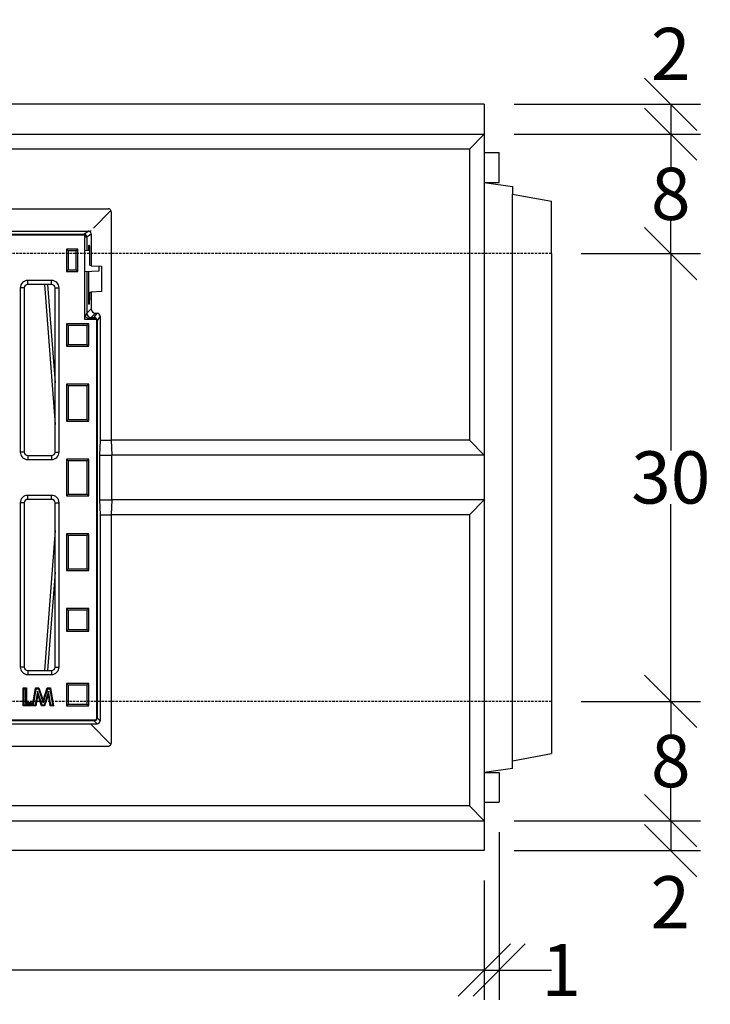
# Model space of a CAD drawing. Units: millimetres. Extents: x -4278 to -1895, y 29697 to 31476.
# Drawn here: x -3483 to -3020, y 29697 to 30357 of the extents above; entities that cross this region are included whole.
import ezdxf

# ---------------------------------------------------------------- set-up
doc = ezdxf.new("R2010")
doc.units = ezdxf.units.MM
doc.linetypes.add('HIDDEN', pattern=[9.525, 6.35, -3.175])
doc.layers.add('dimensioning', color=7, linetype='Continuous')
doc.layers.add('Element', color=7, linetype='Continuous')
doc.styles.add('Schlitzrinne Textstile', font='arial.ttf')
doc.dimstyles.new('Schlitzrinne Bemaßung', dxfattribs={"dimtxt": 35, "dimasz": 35, "dimexe": 20, "dimexo": 20, "dimgap": 0.09, "dimtad": 0, "dimtih": 1, "dimtoh": 1, "dimdec": 0, "dimlfac": 0.1, "dimzin": 0, "dimdsep": 46, "dimtxsty": 'Schlitzrinne Textstile', "dimblk": 'OBLIQUE', "dimblk1": 'OBLIQUE', "dimblk2": 'OBLIQUE', "dimcen": 0.09, "dimadec": 0, "dimazin": 0, "dimtfac": 1, "dimtdec": 4, "dimtofl": 0, "dimtmove": 0, "dimatfit": 3, "dimldrblk": 'OBLIQUE', "dimfxl": 1, "dimtolj": 1, "dimtzin": 0, "dimlwd": -1, "dimlwe": -1, "dimarcsym": 0})

# ---------------------------------------------------------------- blocks, each defined once
blk = doc.blocks.new('_Oblique')
at = {"color": 0, "linetype": 'ByBlock', "lineweight": -2}
blk.add_line((-0.5, -0.5), (0.5, 0.5), dxfattribs=at)
blk = doc.blocks.new('*D43')
at = {"layer": 'Defpoints', "color": 0, "transparency": 16777216}
for p in [(-4171.82, 29800.01), (-3171.82, 29800.01), (-4171.82, 29720.01)]:
    blk.add_point(p, dxfattribs=at)
at = {"layer": 'dimensioning', "color": 0, "transparency": 16777216}
for p, q in [((-4171.82, 29780.01), (-4171.82, 29700.01)), ((-3171.82, 29780.01), (-3171.82, 29700.01)), ((-4171.82, 29720.01), (-3708.86, 29720.01)), ((-3171.82, 29720.01), (-3634.77, 29720.01))]:
    blk.add_line(p, q, dxfattribs=at)
at = {"layer": 'dimensioning', "color": 0, "transparency": 16777216, "xscale": 35, "yscale": 35, "zscale": 35, "rotation": 180}
blk.add_blockref('_Oblique', (-4171.82, 29720.01), dxfattribs=at)
at = {"layer": 'dimensioning', "color": 0, "transparency": 16777216, "xscale": 35, "yscale": 35, "zscale": 35}
blk.add_blockref('_Oblique', (-3171.82, 29720.01), dxfattribs=at)
at = {"layer": 'dimensioning', "color": 0, "transparency": 16777216, "insert": (-3671.82, 29720.01), "char_height": 35, "attachment_point": 5, "style": 'Schlitzrinne Textstile'}
blk.add_mtext('\\A1;100', dxfattribs=at)
blk = doc.blocks.new('*D52')
at = {"layer": 'Defpoints', "color": 0, "transparency": 16777216}
for p in [(-3171.82, 30300.01), (-3171.82, 30280.01), (-3046.82, 30280.01)]:
    blk.add_point(p, dxfattribs=at)
at = {"layer": 'dimensioning', "color": 0, "transparency": 16777216}
for p, q in [((-3151.82, 30300.01), (-3026.82, 30300.01)), ((-3046.82, 30300.01), (-3046.82, 30280.01)), ((-3151.82, 30280.01), (-3026.82, 30280.01))]:
    blk.add_line(p, q, dxfattribs=at)
at = {"layer": 'dimensioning', "color": 0, "transparency": 16777216, "xscale": 35, "yscale": 35, "zscale": 35}
for p, rotation in [((-3046.82, 30300.01), 90), ((-3046.82, 30280.01), 270)]:
    blk.add_blockref('_Oblique', p, dxfattribs=dict(at, rotation=rotation))
at = {"layer": 'dimensioning', "color": 0, "transparency": 16777216, "insert": (-3046.84, 30333.73), "char_height": 35, "attachment_point": 5, "style": 'Schlitzrinne Textstile'}
blk.add_mtext('\\A1;2', dxfattribs=at)
blk = doc.blocks.new('*D44')
at = {"layer": 'Defpoints', "color": 0, "transparency": 16777216}
for p in [(-3171.82, 30280.01), (-3126.82, 30200.01), (-3046.82, 30200.01)]:
    blk.add_point(p, dxfattribs=at)
at = {"layer": 'dimensioning', "color": 0, "transparency": 16777216}
for p, q in [((-3151.82, 30280.01), (-3026.82, 30280.01)), ((-3046.82, 30280.01), (-3046.82, 30257.97)), ((-3046.82, 30200.01), (-3046.82, 30222.05)), ((-3106.82, 30200.01), (-3026.82, 30200.01))]:
    blk.add_line(p, q, dxfattribs=at)
at = {"layer": 'dimensioning', "color": 0, "transparency": 16777216, "xscale": 35, "yscale": 35, "zscale": 35}
for p, rotation in [((-3046.82, 30280.01), 90), ((-3046.82, 30200.01), 270)]:
    blk.add_blockref('_Oblique', p, dxfattribs=dict(at, rotation=rotation))
at = {"layer": 'dimensioning', "color": 0, "transparency": 16777216, "insert": (-3046.82, 30240.01), "char_height": 35, "attachment_point": 5, "style": 'Schlitzrinne Textstile'}
blk.add_mtext('\\A1;8', dxfattribs=at)
blk = doc.blocks.new('*D53')
at = {"layer": 'Defpoints', "color": 0, "transparency": 16777216}
for p in [(-3126.82, 30200.01), (-3126.82, 29900.01), (-3046.82, 29900.01)]:
    blk.add_point(p, dxfattribs=at)
at = {"layer": 'dimensioning', "color": 0, "transparency": 16777216}
for p, q in [((-3106.82, 30200.01), (-3026.82, 30200.01)), ((-3046.82, 30200.01), (-3046.82, 30067.98)), ((-3046.82, 29900.01), (-3046.82, 30032.04)), ((-3106.82, 29900.01), (-3026.82, 29900.01))]:
    blk.add_line(p, q, dxfattribs=at)
at = {"layer": 'dimensioning', "color": 0, "transparency": 16777216, "xscale": 35, "yscale": 35, "zscale": 35}
for p, rotation in [((-3046.82, 30200.01), 90), ((-3046.82, 29900.01), 270)]:
    blk.add_blockref('_Oblique', p, dxfattribs=dict(at, rotation=rotation))
at = {"layer": 'dimensioning', "color": 0, "transparency": 16777216, "insert": (-3046.82, 30050.01), "char_height": 35, "attachment_point": 5, "style": 'Schlitzrinne Textstile'}
blk.add_mtext('\\A1;30', dxfattribs=at)
blk = doc.blocks.new('*D54')
at = {"layer": 'Defpoints', "color": 0, "transparency": 16777216}
for p in [(-3126.82, 29900.01), (-3171.82, 29820.01), (-3046.82, 29820.01)]:
    blk.add_point(p, dxfattribs=at)
at = {"layer": 'dimensioning', "color": 0, "transparency": 16777216}
for p, q in [((-3106.82, 29900.01), (-3026.82, 29900.01)), ((-3046.82, 29900.01), (-3046.82, 29877.97)), ((-3046.82, 29820.01), (-3046.82, 29842.05)), ((-3151.82, 29820.01), (-3026.82, 29820.01))]:
    blk.add_line(p, q, dxfattribs=at)
at = {"layer": 'dimensioning', "color": 0, "transparency": 16777216, "xscale": 35, "yscale": 35, "zscale": 35}
for p, rotation in [((-3046.82, 29900.01), 90), ((-3046.82, 29820.01), 270)]:
    blk.add_blockref('_Oblique', p, dxfattribs=dict(at, rotation=rotation))
at = {"layer": 'dimensioning', "color": 0, "transparency": 16777216, "insert": (-3046.82, 29860.01), "char_height": 35, "attachment_point": 5, "style": 'Schlitzrinne Textstile'}
blk.add_mtext('\\A1;8', dxfattribs=at)
blk = doc.blocks.new('*D45')
at = {"layer": 'Defpoints', "color": 0, "transparency": 16777216}
for p in [(-3171.82, 29820.01), (-3171.82, 29800.01), (-3046.82, 29800.01)]:
    blk.add_point(p, dxfattribs=at)
at = {"layer": 'dimensioning', "color": 0, "transparency": 16777216}
for p, q in [((-3151.82, 29820.01), (-3026.82, 29820.01)), ((-3046.82, 29820.01), (-3046.82, 29800.01)), ((-3151.82, 29800.01), (-3026.82, 29800.01))]:
    blk.add_line(p, q, dxfattribs=at)
at = {"layer": 'dimensioning', "color": 0, "transparency": 16777216, "xscale": 35, "yscale": 35, "zscale": 35}
for p, rotation in [((-3046.82, 29820.01), 90), ((-3046.82, 29800.01), 270)]:
    blk.add_blockref('_Oblique', p, dxfattribs=dict(at, rotation=rotation))
at = {"layer": 'dimensioning', "color": 0, "transparency": 16777216, "insert": (-3047.18, 29765.38), "char_height": 35, "attachment_point": 5, "style": 'Schlitzrinne Textstile'}
blk.add_mtext('\\A1;2', dxfattribs=at)
blk = doc.blocks.new('*D64')
at = {"layer": 'Defpoints', "color": 0, "transparency": 16777216}
for p in [(-3161.82, 29832.36), (-3171.82, 29800.01), (-3161.82, 29720.01)]:
    blk.add_point(p, dxfattribs=at)
at = {"layer": 'Element', "color": 0, "transparency": 16777216}
for p, q in [((-3161.82, 29812.36), (-3161.82, 29700.01)), ((-3171.82, 29780.01), (-3171.82, 29700.01)), ((-3171.82, 29720.01), (-3161.82, 29720.01)), ((-3161.82, 29720.01), (-3126.82, 29720.01))]:
    blk.add_line(p, q, dxfattribs=at)
at = {"layer": 'Element', "color": 0, "transparency": 16777216, "xscale": 35, "yscale": 35, "zscale": 35, "rotation": 180}
blk.add_blockref('_Oblique', (-3171.82, 29720.01), dxfattribs=at)
at = {"layer": 'Element', "color": 0, "transparency": 16777216, "xscale": 35, "yscale": 35, "zscale": 35}
blk.add_blockref('_Oblique', (-3161.82, 29720.01), dxfattribs=at)
at = {"layer": 'Element', "color": 0, "transparency": 16777216, "insert": (-3120.28, 29720.01), "char_height": 35, "attachment_point": 5, "style": 'Schlitzrinne Textstile'}
blk.add_mtext('\\A1;1', dxfattribs=at)

msp = doc.modelspace()

# ---------------------------------------------------------------- linework, layer by layer
at = {"layer": 'Element'}
for p, q in [((-3171.82, 30300.01), (-4171.82, 30300.01)), ((-3171.82, 30300.01), (-3171.82, 29800.01)), ((-4171.82, 30280.01), (-3171.82, 30280.01)), ((-3181.82, 30270.01), (-3171.82, 30280.01)), ((-3181.82, 30270.01), (-4161.82, 30270.01)), ((-3181.82, 30270.01), (-3181.82, 30075.01)), ((-3171.82, 30267.66), (-3161.82, 30267.66)), ((-3161.82, 30247.66), (-3161.82, 30267.66)), ((-3171.82, 30247.66), (-3152.82, 30245.01)), ((-3171.82, 30247.66), (-3161.82, 30247.66)), ((-3152.82, 30245.01), (-3152.82, 30239.81)), ((-3152.82, 30239.81), (-3126.82, 30235.01)), ((-3152.82, 29860.21), (-3152.82, 30239.81)), ((-3126.82, 30200.01), (-3126.82, 30235.01)), ((-3126.82, 30200.01), (-3126.82, 29900.01)), ((-3429.32, 30075.01), (-3429.7, 30065.01)), ((-3429.32, 30075.01), (-3421.82, 30075.01)), ((-3181.82, 30075.01), (-3421.82, 30075.01)), ((-3421.82, 30075.01), (-3421.43, 30065.01)), ((-3181.82, 30075.01), (-3171.82, 30065.01)), ((-3429.7, 30065.01), (-3421.43, 30065.01)), ((-3171.82, 30065.01), (-3421.43, 30065.01)), ((-3429.7, 30035.01), (-3421.43, 30035.01)), ((-3429.7, 30035.01), (-3429.32, 30025.01)), ((-3421.43, 30035.01), (-3421.82, 30025.01)), ((-3171.82, 30035.01), (-3421.43, 30035.01)), ((-3181.82, 30025.01), (-3171.82, 30035.01)), ((-3429.32, 30025.01), (-3421.82, 30025.01)), ((-3181.82, 30025.01), (-3421.82, 30025.01)), ((-3181.82, 30025.01), (-3181.82, 29830.01)), ((-3126.82, 29900.01), (-3126.82, 29865.01)), ((-3152.82, 29860.21), (-3126.82, 29865.01)), ((-3152.82, 29855.01), (-3152.82, 29860.21)), ((-3152.82, 29855.01), (-3171.82, 29852.36)), ((-3171.82, 29852.36), (-3161.82, 29852.36)), ((-3161.82, 29852.36), (-3161.82, 29832.36)), ((-3181.82, 29830.01), (-4161.82, 29830.01)), ((-3181.82, 29830.01), (-3171.82, 29820.01)), ((-3171.82, 29832.36), (-3161.82, 29832.36)), ((-4171.82, 29820.01), (-3171.82, 29820.01)), ((-3171.82, 29800.01), (-4171.82, 29800.01))]:
    msp.add_line(p, q, dxfattribs=at)
at = {"layer": 'Element', "color": 0, "linetype": 'Continuous', "lineweight": 25}
for p, q in [((-3919.82, 30230.01), (-3423.82, 30230.01)), ((-3422, 30228.84), (-3433.82, 30217.01)), ((-3421.82, 30228.01), (-3421.82, 30075.01)), ((-3906.32, 30215.01), (-3437.32, 30215.01)), ((-3903.82, 30212.53), (-3439.82, 30212.53)), ((-3903.38, 30213.05), (-3440.25, 30213.05)), ((-3440.25, 30213.05), (-3437.32, 30215.01)), ((-3440.25, 30213.05), (-3440.25, 30212.53)), ((-3439.82, 30212.53), (-3439.82, 30156.01)), ((-3435.32, 30213.01), (-3438.26, 30211.05)), ((-3435.32, 30215.52), (-3436.18, 30214.66)), ((-3435.32, 30213.01), (-3435.32, 30191.88)), ((-3438.26, 30211.05), (-3439.82, 30211.05)), ((-3438.26, 30211.05), (-3438.26, 30201.95)), ((-3436.36, 30205.43), (-3436.89, 30205.46)), ((-3450.72, 30201.92), (-3451.82, 30203.01)), ((-3444.32, 30203.01), (-3451.82, 30203.01)), ((-3451.82, 30203.01), (-3451.82, 30188.01)), ((-3445.41, 30201.92), (-3450.72, 30201.92)), ((-3450.72, 30201.92), (-3450.72, 30189.1)), ((-3445.41, 30201.92), (-3444.32, 30203.01)), ((-3445.41, 30189.1), (-3445.41, 30201.92)), ((-3444.32, 30188.01), (-3444.32, 30203.01)), ((-3436.1, 30201.84), (-3439.82, 30202.03)), ((-3436.08, 30191.92), (-3436.08, 30200.01)), ((-3450.72, 30189.1), (-3451.82, 30188.01)), ((-3451.82, 30188.01), (-3444.32, 30188.01)), ((-3450.72, 30189.1), (-3445.41, 30189.1)), ((-3445.41, 30189.1), (-3444.32, 30188.01)), ((-3439.82, 30187.99), (-3429.82, 30188.51)), ((-3438.26, 30188.07), (-3438.26, 30160.07)), ((-3437.17, 30188.12), (-3437.17, 30171.51)), ((-3435.32, 30191.88), (-3436.08, 30191.92)), ((-3435.32, 30191.88), (-3428.32, 30191.51)), ((-3429.82, 30188.51), (-3429.82, 30191.59)), ((-3428.32, 30191.51), (-3428.32, 30174.51)), ((-3461.82, 30182.01), (-3477.82, 30182.01)), ((-3477.82, 30179.33), (-3477.82, 30182.01)), ((-3461.82, 30179.33), (-3477.82, 30179.33)), ((-3466.58, 30179.33), (-3459.5, 30085.51)), ((-3464.47, 30179.33), (-3459.5, 30113.48)), ((-3461.82, 30179.33), (-3461.82, 30182.01)), ((-3482.82, 30177.01), (-3482.82, 30067.01)), ((-3480.14, 30177.01), (-3482.82, 30177.01)), ((-3480.14, 30177.01), (-3480.14, 30067.01)), ((-3459.5, 30067.01), (-3459.5, 30177.01)), ((-3459.5, 30177.01), (-3456.82, 30177.01)), ((-3456.82, 30067.01), (-3456.82, 30177.01)), ((-3436.24, 30174.09), (-3435.32, 30174.14)), ((-3436.24, 30171.51), (-3436.24, 30174.09)), ((-3428.32, 30174.51), (-3435.32, 30174.14)), ((-3435.32, 30174.14), (-3435.32, 30163.01)), ((-3437.17, 30171.51), (-3436.24, 30171.51)), ((-3436.89, 30166.06), (-3436.52, 30166.08)), ((-3439.27, 30157.52), (-3438.26, 30160.07)), ((-3438.26, 30160.07), (-3435.32, 30163.01)), ((-3432.32, 30160.01), (-3435.26, 30157.07)), ((-3433.27, 30157.07), (-3431.31, 30160.01)), ((-3432.32, 30160.01), (-3431.31, 30160.01)), ((-3450.72, 30151.82), (-3451.82, 30152.91)), ((-3436.82, 30152.91), (-3451.82, 30152.91)), ((-3451.82, 30152.91), (-3451.82, 30137.91)), ((-3439.82, 30156.01), (-3431.82, 30156.01)), ((-3439.01, 30157.52), (-3436.52, 30156.27)), ((-3437.91, 30151.82), (-3436.82, 30152.91)), ((-3435.26, 30157.07), (-3436.84, 30156.44)), ((-3436.82, 30137.91), (-3436.82, 30152.91)), ((-3432.52, 30156.27), (-3436.52, 30156.27)), ((-3435.26, 30157.07), (-3433.27, 30157.07)), ((-3433.27, 30156.27), (-3433.27, 30157.07)), ((-3432.52, 30156.27), (-3431.82, 30156.01)), ((-3431.82, 30156.01), (-3431.82, 29887.51)), ((-3431.82, 30155.07), (-3431.27, 30155.07)), ((-3429.32, 30158.01), (-3431.27, 30155.07)), ((-3431.27, 30155.07), (-3431.27, 29888.97)), ((-3429.32, 30158.01), (-3429.32, 30075.01)), ((-3450.72, 30151.82), (-3450.72, 30139)), ((-3437.91, 30151.82), (-3450.72, 30151.82)), ((-3437.91, 30139), (-3437.91, 30151.82)), ((-3450.72, 30139), (-3451.82, 30137.91)), ((-3451.82, 30137.91), (-3436.82, 30137.91)), ((-3450.72, 30139), (-3437.91, 30139)), ((-3437.91, 30139), (-3436.82, 30137.91)), ((-3451.82, 30112.41), (-3451.82, 30087.81)), ((-3450.72, 30111.32), (-3451.82, 30112.41)), ((-3436.82, 30112.41), (-3451.82, 30112.41)), ((-3450.72, 30111.32), (-3450.72, 30088.9)), ((-3437.91, 30111.32), (-3450.72, 30111.32)), ((-3437.91, 30111.32), (-3436.82, 30112.41)), ((-3437.91, 30088.9), (-3437.91, 30111.32)), ((-3436.82, 30087.81), (-3436.82, 30112.41)), ((-3450.72, 30088.9), (-3451.82, 30087.81)), ((-3451.82, 30087.81), (-3436.82, 30087.81)), ((-3450.72, 30088.9), (-3437.91, 30088.9)), ((-3437.91, 30088.9), (-3436.82, 30087.81)), ((-3480.14, 30067.01), (-3482.82, 30067.01)), ((-3459.5, 30067.01), (-3456.82, 30067.01)), ((-3477.82, 30064.69), (-3477.82, 30062.01)), ((-3477.82, 30064.69), (-3461.82, 30064.69)), ((-3477.82, 30062.01), (-3461.82, 30062.01)), ((-3461.82, 30064.69), (-3461.82, 30062.01)), ((-3451.82, 30062.31), (-3451.82, 30037.71)), ((-3450.72, 30061.22), (-3451.82, 30062.31)), ((-3436.82, 30062.31), (-3451.82, 30062.31)), ((-3450.72, 30061.22), (-3450.72, 30038.8)), ((-3437.91, 30061.22), (-3450.72, 30061.22)), ((-3437.91, 30061.22), (-3436.82, 30062.31)), ((-3437.91, 30038.8), (-3437.91, 30061.22)), ((-3436.82, 30037.71), (-3436.82, 30062.31)), ((-3429.7, 30065.01), (-3429.7, 30035.01)), ((-3421.43, 30050.01), (-3421.43, 30065.01)), ((-3421.43, 30035.01), (-3421.43, 30050.01)), ((-3461.82, 30038.01), (-3477.82, 30038.01)), ((-3477.82, 30035.33), (-3477.82, 30038.01)), ((-3461.82, 30035.33), (-3477.82, 30035.33)), ((-3461.82, 30035.33), (-3461.82, 30038.01)), ((-3450.72, 30038.8), (-3451.82, 30037.71)), ((-3451.82, 30037.71), (-3436.82, 30037.71)), ((-3450.72, 30038.8), (-3437.91, 30038.8)), ((-3437.91, 30038.8), (-3436.82, 30037.71)), ((-3482.82, 30033.01), (-3482.82, 29923.01)), ((-3480.14, 30033.01), (-3482.82, 30033.01)), ((-3480.14, 30033.01), (-3480.14, 29923.01)), ((-3459.5, 29923.01), (-3459.5, 30033.01)), ((-3459.5, 30033.01), (-3456.82, 30033.01)), ((-3456.82, 29923.01), (-3456.82, 30033.01)), ((-3429.32, 30025.01), (-3429.32, 29887.01)), ((-3421.82, 30025.01), (-3421.82, 29872.01)), ((-3459.5, 30014.51), (-3466.58, 29920.69)), ((-3451.82, 30012.21), (-3451.82, 29987.61)), ((-3450.72, 30011.12), (-3451.82, 30012.21)), ((-3436.82, 30012.21), (-3451.82, 30012.21)), ((-3450.72, 30011.12), (-3450.72, 29988.7)), ((-3437.91, 30011.12), (-3450.72, 30011.12)), ((-3437.91, 30011.12), (-3436.82, 30012.21)), ((-3437.91, 29988.7), (-3437.91, 30011.12)), ((-3436.82, 29987.61), (-3436.82, 30012.21)), ((-3450.72, 29988.7), (-3451.82, 29987.61)), ((-3450.72, 29988.7), (-3437.91, 29988.7)), ((-3437.91, 29988.7), (-3436.82, 29987.61)), ((-3459.5, 29986.54), (-3464.47, 29920.69)), ((-3451.82, 29987.61), (-3436.82, 29987.61)), ((-3450.72, 29961.02), (-3451.82, 29962.11)), ((-3436.82, 29962.11), (-3451.82, 29962.11)), ((-3451.82, 29962.11), (-3451.82, 29947.11)), ((-3437.91, 29961.02), (-3436.82, 29962.11)), ((-3436.82, 29947.11), (-3436.82, 29962.11)), ((-3450.72, 29961.02), (-3450.72, 29948.2)), ((-3437.91, 29961.02), (-3450.72, 29961.02)), ((-3437.91, 29948.2), (-3437.91, 29961.02)), ((-3450.72, 29948.2), (-3451.82, 29947.11)), ((-3450.72, 29948.2), (-3437.91, 29948.2)), ((-3437.91, 29948.2), (-3436.82, 29947.11)), ((-3451.82, 29947.11), (-3436.82, 29947.11)), ((-3480.14, 29923.01), (-3482.82, 29923.01)), ((-3459.5, 29923.01), (-3456.82, 29923.01)), ((-3477.82, 29920.69), (-3477.82, 29918.01)), ((-3477.82, 29920.69), (-3461.82, 29920.69)), ((-3477.82, 29918.01), (-3461.82, 29918.01)), ((-3461.82, 29920.69), (-3461.82, 29918.01)), ((-3480.29, 29908.47), (-3480.83, 29909.01)), ((-3480.83, 29897.01), (-3480.83, 29909.01)), ((-3480.83, 29909.01), (-3478.67, 29909.01)), ((-3479.21, 29908.47), (-3478.67, 29909.01)), ((-3478.67, 29909.01), (-3478.67, 29899.16)), ((-3474.52, 29897.01), (-3472.49, 29909.01)), ((-3472.04, 29908.47), (-3472.49, 29909.01)), ((-3472.49, 29909.01), (-3470.26, 29909.01)), ((-3470.64, 29908.47), (-3470.26, 29909.01)), ((-3470.26, 29909.01), (-3467.52, 29900.64)), ((-3467.52, 29900.64), (-3464.76, 29909.01)), ((-3464.37, 29908.47), (-3464.76, 29909.01)), ((-3464.76, 29909.01), (-3462.55, 29909.01)), ((-3463, 29908.47), (-3462.55, 29909.01)), ((-3462.55, 29909.01), (-3460.52, 29897.01)), ((-3450.72, 29910.92), (-3451.82, 29912.01)), ((-3436.82, 29912.01), (-3451.82, 29912.01)), ((-3451.82, 29912.01), (-3451.82, 29897.01)), ((-3437.91, 29910.92), (-3450.72, 29910.92)), ((-3450.72, 29910.92), (-3450.72, 29898.1)), ((-3437.91, 29910.92), (-3436.82, 29912.01)), ((-3437.91, 29898.1), (-3437.91, 29910.92)), ((-3436.82, 29897.01), (-3436.82, 29912.01)), ((-3480.29, 29908.47), (-3479.21, 29908.47)), ((-3480.29, 29897.55), (-3480.29, 29908.47)), ((-3479.21, 29908.47), (-3479.21, 29898.63)), ((-3473.88, 29897.55), (-3472.04, 29908.47)), ((-3471.22, 29906.82), (-3472.79, 29897.55)), ((-3471.06, 29904.59), (-3472.34, 29897.01)), ((-3472.04, 29908.47), (-3470.64, 29908.47)), ((-3471.22, 29906.82), (-3471.06, 29904.59)), ((-3468.19, 29897.55), (-3471.22, 29906.82)), ((-3468.58, 29897.01), (-3471.06, 29904.59)), ((-3470.64, 29908.47), (-3467.52, 29898.92)), ((-3467.52, 29898.92), (-3464.37, 29908.47)), ((-3463.81, 29906.81), (-3466.86, 29897.55)), ((-3463.98, 29904.59), (-3466.47, 29897.01)), ((-3464.37, 29908.47), (-3463, 29908.47)), ((-3463.81, 29906.81), (-3463.98, 29904.59)), ((-3462.7, 29897.01), (-3463.98, 29904.59)), ((-3462.25, 29897.55), (-3463.81, 29906.81)), ((-3463, 29908.47), (-3461.15, 29897.55)), ((-3480.29, 29897.55), (-3480.83, 29897.01)), ((-3475.29, 29897.01), (-3480.83, 29897.01)), ((-3475.82, 29897.55), (-3480.29, 29897.55)), ((-3479.21, 29898.63), (-3478.67, 29899.16)), ((-3479.21, 29898.63), (-3475.82, 29898.63)), ((-3478.67, 29899.16), (-3475.29, 29899.16)), ((-3475.82, 29898.63), (-3475.29, 29899.16)), ((-3475.82, 29898.63), (-3475.82, 29897.55)), ((-3475.82, 29897.55), (-3475.29, 29897.01)), ((-3475.29, 29899.16), (-3475.29, 29897.01)), ((-3473.88, 29897.55), (-3474.52, 29897.01)), ((-3472.34, 29897.01), (-3474.52, 29897.01)), ((-3472.79, 29897.55), (-3473.88, 29897.55)), ((-3472.79, 29897.55), (-3472.34, 29897.01)), ((-3468.19, 29897.55), (-3468.58, 29897.01)), ((-3466.47, 29897.01), (-3468.58, 29897.01)), ((-3466.86, 29897.55), (-3468.19, 29897.55)), ((-3467.52, 29898.92), (-3467.52, 29900.64)), ((-3466.86, 29897.55), (-3466.47, 29897.01)), ((-3462.25, 29897.55), (-3462.7, 29897.01)), ((-3460.52, 29897.01), (-3462.7, 29897.01)), ((-3461.15, 29897.55), (-3462.25, 29897.55)), ((-3461.15, 29897.55), (-3460.52, 29897.01)), ((-3450.72, 29898.1), (-3451.82, 29897.01)), ((-3451.82, 29897.01), (-3436.82, 29897.01)), ((-3450.72, 29898.1), (-3437.91, 29898.1)), ((-3437.91, 29898.1), (-3436.82, 29897.01)), ((-3431.82, 29888.97), (-3431.27, 29888.97)), ((-3431.27, 29888.97), (-3429.32, 29887.01)), ((-3431.82, 29887.51), (-3911.82, 29887.51)), ((-3433.27, 29886.97), (-3910.36, 29886.97)), ((-3907.81, 29885.01), (-3435.82, 29885.01)), ((-3422, 29871.18), (-3435.82, 29885.01)), ((-3435.82, 29885.01), (-3431.31, 29885.01)), ((-3433.27, 29887.51), (-3433.27, 29886.97)), ((-3431.31, 29885.01), (-3433.27, 29886.97)), ((-3919.82, 29870.01), (-3423.82, 29870.01))]:
    msp.add_line(p, q, dxfattribs=at)
at = {"layer": 'Element', "linetype": 'HIDDEN', "ltscale": 0.25}
for p, q in [((-3126.82, 30200.01), (-4126.82, 30200.01)), ((-3126.82, 29900.01), (-4126.82, 29900.01))]:
    msp.add_line(p, q, dxfattribs=at)
at = {"layer": 'Element', "color": 0, "linetype": 'Continuous', "lineweight": 25}
for centre, radius, start, end in [((-3440.26, 30211.05), 2, 0.10065, 89.85569), ((-3477.82, 30177.01), 5, 90, 180), ((-3477.82, 30177.01), 2.32, 90, 180), ((-3461.82, 30177.01), 5, 0, 90), ((-3461.82, 30177.01), 2.32, 0, 90), ((-3435.25, 30160.07), 3.01, 180.1836, 269.8164), ((-3433.28, 30155.07), 2, 0.14431, 89.89935), ((-3477.82, 30067.01), 5, 180, 270), ((-3477.82, 30067.01), 2.32, 180, 270), ((-3461.82, 30067.01), 5, 270, 0), ((-3461.82, 30067.01), 2.32, 270, 0), ((-3477.82, 30033.01), 5, 90, 180), ((-3477.82, 30033.01), 2.32, 90, 180), ((-3461.82, 30033.01), 5, 0, 90), ((-3461.82, 30033.01), 2.32, 0, 90), ((-3477.82, 29923.01), 5, 180, 270), ((-3477.82, 29923.01), 2.32, 180, 270), ((-3461.82, 29923.01), 5, 270, 0), ((-3461.82, 29923.01), 2.32, 270, 0), ((-3433.28, 29888.97), 2, 316.81588, 359.92205), ((-3433.28, 29888.97), 2, 270.07795, 313.18412)]:
    msp.add_arc(centre, radius, start, end, dxfattribs=at)
for centre, major_axis, ratio, start_param, end_param in [((-3423.82, 30228.01), (-1.63, -1.17), 0.999079, 2.947228, 4.090631), ((-3423.82, 30228.01), (-1.63, -1.17), 0.999079, 2.520707, 2.947228), ((-3437.32, 30213.01), (-1.67, -1.11), 0.998023, 3.519599, 4.123707), ((-3437.32, 30213.01), (-1.67, -1.11), 0.998023, 2.554737, 3.519599), ((-3436.89, 30200.01), (0, 5.45), 0.052408, 6.280439, 7.500819), ((-3436.36, 30200.01), (0, 5.42), 0.052408, 4.712389, 6.280439), ((-3436.89, 30171.51), (0, 5.45), 0.052408, 1.570796, 3.144339), ((-3436.52, 30171.51), (0, 5.43), 0.052408, 3.144339, 4.712389), ((-3432.31, 30163.01), (2.13, 2.13), 0.997265, 2.357564, 3.925621), ((-3431.32, 30158.01), (1.11, 1.67), 0.998023, 5.301071, 6.87004), ((-3431.32, 29887.01), (1.42, -1.42), 0.998783, 5.498396, 7.067974), ((-3423.82, 29872.01), (1.63, -1.17), 0.999079, 5.334147, 6.47755), ((-3423.82, 29872.01), (1.63, -1.17), 0.999079, 0.194364, 0.620886)]:
    msp.add_ellipse(centre, major_axis=major_axis, ratio=ratio, start_param=start_param, end_param=end_param, dxfattribs=at)

# ---------------------------------------------------------------- dimensions: what is measured, and where the dimension line sits
at = {"layer": 'dimensioning'}
for base, p1, p2, picture, middle in [((-3046.82, 30280.01), (-3171.82, 30300.01), (-3171.82, 30280.01), '*D52', (-3046.84, 30333.73)), ((-3046.82, 29800.01), (-3171.82, 29820.01), (-3171.82, 29800.01), '*D45', (-3047.18, 29765.38))]:
    dim = msp.add_linear_dim(base=base, p1=p1, p2=p2, angle=90, dimstyle='Schlitzrinne Bemaßung', override={"dimlfac": 0.1, "dimtmove": 2}, dxfattribs=at)
    dim.commit()
    dim.dimension.update_dxf_attribs({"geometry": picture, "text_midpoint": middle, "dimtype": 160})
for base, p1, p2, picture, middle in [((-3046.82, 30200.01), (-3171.82, 30280.01), (-3126.82, 30200.01), '*D44', (-3046.82, 30240.01)), ((-3046.82, 29900.01), (-3126.82, 30200.01), (-3126.82, 29900.01), '*D53', (-3046.82, 30050.01)), ((-3046.82, 29820.01), (-3126.82, 29900.01), (-3171.82, 29820.01), '*D54', (-3046.82, 29860.01))]:
    dim = msp.add_linear_dim(base=base, p1=p1, p2=p2, angle=90, dimstyle='Schlitzrinne Bemaßung', override={"dimlfac": 0.1}, dxfattribs=at)
    dim.commit()
    dim.dimension.update_dxf_attribs({"geometry": picture, "text_midpoint": middle})
dim = msp.add_linear_dim(base=(-4171.82, 29720.01), p1=(-3171.82, 29800.01), p2=(-4171.82, 29800.01), dimstyle='Schlitzrinne Bemaßung', override={"dimlfac": 0.1}, dxfattribs=at)
dim.commit()
dim.dimension.update_dxf_attribs({"geometry": '*D43', "text_midpoint": (-3671.82, 29720.01), "dimtype": 160})
at = {"layer": 'Element'}
dim = msp.add_linear_dim(base=(-3161.82, 29720.01), p1=(-3171.82, 29800.01), p2=(-3161.82, 29832.36), dimstyle='Schlitzrinne Bemaßung', dxfattribs=at)
dim.commit()
dim.dimension.update_dxf_attribs({"geometry": '*D64', "text_midpoint": (-3120.28, 29720.01)})

doc.saveas('drawing.dxf')
